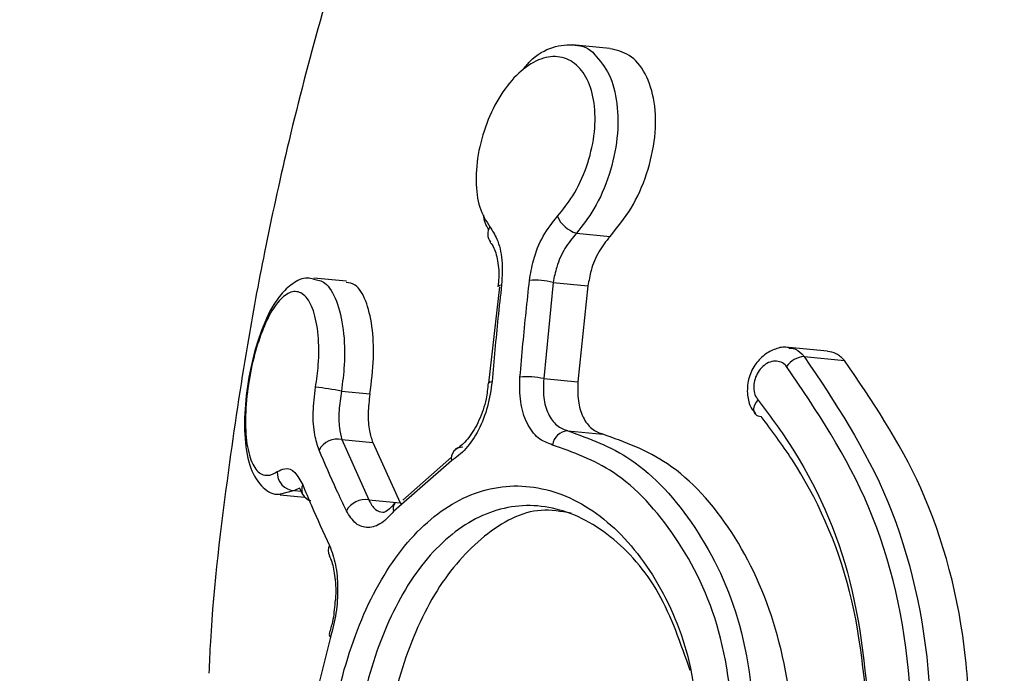
# Model space of a CAD drawing. Units: millimetres. Extents: x -925 to 8715, y 2164 to 16691.
# Drawn here: x 3872 to 3889, y 12308 to 12320 of the extents above; entities that cross this region are included whole.
import ezdxf

# ---------------------------------------------------------------- set-up
doc = ezdxf.new("R2010")
doc.units = ezdxf.units.MM
doc.linetypes.add('ACAD_ISO03W100', pattern=[30, 12, -18])
doc.layers.add('HERNI_PRVEK', color=4, linetype='Continuous')
doc.layers.add('KOTY', color=7, linetype='Continuous', lineweight=13)
doc.styles.add('arial', font='arial.ttf')
doc.dimstyles.new('KOTY_50', dxfattribs={"dimtxt": 125, "dimasz": 50, "dimexe": 50, "dimexo": 50, "dimgap": 30, "dimtad": 1, "dimdec": 0, "dimrnd": 10, "dimdsep": 46, "dimtxsty": 'arial', "dimblk": 'ARCHTICK', "dimcen": -1.5, "dimclrt": 2, "dimadec": 0, "dimazin": 0, "dimtfac": 0.63, "dimtdec": 0, "dimtix": 1, "dimtmove": 2, "dimatfit": 3, "dimldrblk": 'KOTA', "dimfxl": 400, "dimfxlon": 1, "dimtfill": 1, "dimtolj": 1, "dimtzin": 0, "dimarcsym": 0})

# ---------------------------------------------------------------- blocks, each defined once
blk = doc.blocks.new('_ArchTick')
at = {"color": 0, "linetype": 'ByBlock', "const_width": 0.15}
blk.add_lwpolyline([(-0.5, -0.5), (0.5, 0.5)], dxfattribs=at)
blk = doc.blocks.new('*D18')
at = {"layer": 'Defpoints', "color": 0, "linetype": 'ACAD_ISO03W100', "ltscale": 3, "transparency": 16777216}
for p in [(7758.764, 15571.875), (7758.764, 15571.875), (56.364, 8607.875)]:
    blk.add_point(p, dxfattribs=at)
at = {"layer": 'KOTY', "color": 0, "linetype": 'ACAD_ISO03W100', "lineweight": -2, "ltscale": 3, "transparency": 16777216}
for p, q in [((7758.764, 15571.875), (7725.231, 15608.963)), ((7758.764, 15571.875), (7546.273, 15379.755)), ((56.364, 8607.875), (7161.875, 15032.207)), ((56.364, 8607.875), (89.897, 8570.787))]:
    blk.add_line(p, q, dxfattribs=at)
at = {"layer": 'KOTY', "color": 0, "linetype": 'ACAD_ISO03W100', "lineweight": -2, "ltscale": 3, "transparency": 16777216, "xscale": 50, "yscale": 50, "zscale": 50}
for p, rotation in [((7758.764, 15571.875), 42.11779907139807), ((56.364, 8607.875), 222.1177990713981)]:
    blk.add_blockref('_ArchTick', p, dxfattribs=dict(at, rotation=rotation))
at = {"layer": 'KOTY', "color": 2, "linetype": 'ACAD_ISO03W100', "ltscale": 3, "transparency": 16777216, "insert": (7350.721, 15209.69), "char_height": 125, "attachment_point": 5, "rotation": 42.1178, "style": 'arial', "bg_fill": 3, "box_fill_scale": 1.1, "bg_fill_color": 256, "bg_fill_true_color": 13158600, "bg_fill_transparency": 0}
blk.add_mtext('\\A1;10380', dxfattribs=at)
blk = doc.blocks.new('KOTA')
for p, q in [((-75, -75), (75, 75)), ((0, 75), (0, -75)), ((-75, 0), (75, 0))]:
    blk.add_line(p, q)
blk = doc.blocks.new('*D24')
at = {"layer": 'Defpoints', "color": 0, "transparency": 16777216}
for p in [(3907.564, 14071.875), (3907.564, 14071.875), (1566.141, 11164.53)]:
    blk.add_point(p, dxfattribs=at)
at = {"layer": 'KOTY', "color": 0, "lineweight": -2, "transparency": 16777216}
for p, q in [((3907.564, 14071.875), (3868.623, 14103.237)), ((1566.141, 11164.53), (3907.564, 14071.875)), ((1566.141, 11164.53), (1527.199, 11195.892))]:
    blk.add_line(p, q, dxfattribs=at)
at = {"layer": 'KOTY', "color": 0, "lineweight": -2, "transparency": 16777216, "xscale": 50, "yscale": 50, "zscale": 50}
for p, rotation in [((3907.564, 14071.875), 51.15384772664365), ((1566.141, 11164.53), 231.1538477266437)]:
    blk.add_blockref('_ArchTick', p, dxfattribs=dict(at, rotation=rotation))
at = {"layer": 'KOTY', "color": 2, "transparency": 16777216, "insert": (3473.126, 13725.474), "char_height": 125, "attachment_point": 5, "rotation": 51.1538, "style": 'arial', "bg_fill": 3, "box_fill_scale": 1.1, "bg_fill_color": 256, "bg_fill_true_color": 13158600, "bg_fill_transparency": 0}
blk.add_mtext('\\A1;3730', dxfattribs=at)
blk = doc.blocks.new('*D25')
at = {"layer": 'Defpoints', "color": 0, "transparency": 16777216}
for p in [(3907.564, 14071.875), (6258.764, 11164.875), (6258.764, 11164.875)]:
    blk.add_point(p, dxfattribs=at)
at = {"layer": 'KOTY', "color": 0, "lineweight": -2, "transparency": 16777216}
for p, q in [((3907.564, 14071.875), (3946.44, 14103.318)), ((3907.564, 14071.875), (6258.764, 11164.875)), ((6258.764, 11164.875), (6297.64, 11196.318))]:
    blk.add_line(p, q, dxfattribs=at)
at = {"layer": 'KOTY', "color": 0, "lineweight": -2, "transparency": 16777216, "xscale": 50, "yscale": 50, "zscale": 50}
for p, rotation in [((3907.564, 14071.875), 128.9661512432903), ((6258.764, 11164.875), 308.9661512432903)]:
    blk.add_blockref('_ArchTick', p, dxfattribs=dict(at, rotation=rotation))
at = {"layer": 'KOTY', "color": 2, "transparency": 16777216, "insert": (4313.725, 13739.958), "char_height": 125, "attachment_point": 5, "rotation": 308.9662, "style": 'arial', "bg_fill": 3, "box_fill_scale": 1.1, "bg_fill_color": 256, "bg_fill_true_color": 13158600, "bg_fill_transparency": 0}
blk.add_mtext('\\A1;3740', dxfattribs=at)
blk = doc.blocks.new('*D39')
at = {"layer": 'Defpoints', "color": 0, "transparency": 16777216}
for p in [(3907.564, 15757.655), (3907.564, 14296.875), (56.364, 11164.53)]:
    blk.add_point(p, dxfattribs=at)
at = {"layer": 'KOTY', "color": 0, "lineweight": -2, "transparency": 16777216}
blk.add_line((3907.564, 15760.438), (3907.564, 16160.438), dxfattribs=at)
at = {"layer": 'KOTY', "color": 2, "transparency": 16777216, "insert": (3813.7, 15974.047), "char_height": 125, "attachment_point": 5, "rotation": 90, "style": 'arial', "bg_fill": 3, "box_fill_scale": 1.1, "bg_fill_color": 256, "bg_fill_true_color": 13158600, "bg_fill_transparency": 0}
blk.add_mtext('\\A1;3850', dxfattribs=at)
blk = doc.blocks.new('*D40')
at = {"layer": 'Defpoints', "color": 0, "transparency": 16777216}
for p in [(4404.173, 15757.655), (4404.173, 11762.871), (56.364, 11164.53)]:
    blk.add_point(p, dxfattribs=at)
at = {"layer": 'KOTY', "color": 0, "lineweight": -2, "transparency": 16777216}
blk.add_line((4404.173, 15765.554), (4404.173, 16165.554), dxfattribs=at)
at = {"layer": 'KOTY', "color": 2, "transparency": 16777216, "insert": (4310.309, 15976.605), "char_height": 125, "attachment_point": 5, "rotation": 90, "style": 'arial', "bg_fill": 3, "box_fill_scale": 1.1, "bg_fill_color": 256, "bg_fill_true_color": 13158600, "bg_fill_transparency": 0}
blk.add_mtext('\\A1;4350', dxfattribs=at)
blk = doc.blocks.new('*D41')
at = {"layer": 'Defpoints', "color": 0, "transparency": 16777216}
for p in [(6258.764, 15757.655), (6258.764, 11514.875), (56.364, 11164.53)]:
    blk.add_point(p, dxfattribs=at)
at = {"layer": 'KOTY', "color": 0, "lineweight": -2, "transparency": 16777216}
blk.add_line((6258.764, 15761.206), (6258.764, 16161.206), dxfattribs=at)
at = {"layer": 'KOTY', "color": 2, "transparency": 16777216, "insert": (6164.943, 15974.43), "char_height": 125, "attachment_point": 5, "rotation": 90, "style": 'arial', "bg_fill": 3, "box_fill_scale": 1.1, "bg_fill_color": 256, "bg_fill_true_color": 13158600, "bg_fill_transparency": 0}
blk.add_mtext('\\A1;6200', dxfattribs=at)
blk = doc.blocks.new('*D42')
at = {"layer": 'Defpoints', "color": 0, "transparency": 16777216}
for p in [(7758.764, 15757.655), (56.364, 11164.53), (7758.764, 10914.875)]:
    blk.add_point(p, dxfattribs=at)
at = {"layer": 'KOTY', "color": 0, "lineweight": -2, "transparency": 16777216}
blk.add_line((7758.764, 15759.5), (7758.764, 16159.5), dxfattribs=at)
at = {"layer": 'KOTY', "color": 2, "transparency": 16777216, "insert": (7664.943, 15973.578), "char_height": 125, "attachment_point": 5, "rotation": 90, "style": 'arial', "bg_fill": 3, "box_fill_scale": 1.1, "bg_fill_color": 256, "bg_fill_true_color": 13158600, "bg_fill_transparency": 0}
blk.add_mtext('\\A1;7700', dxfattribs=at)
blk = doc.blocks.new('*D46')
at = {"layer": 'Defpoints', "color": 0, "transparency": 16777216}
for p in [(-502.154, 14071.875), (3907.564, 14071.875), (56.364, 11164.53)]:
    blk.add_point(p, dxfattribs=at)
at = {"layer": 'KOTY', "color": 0, "lineweight": -2, "transparency": 16777216}
blk.add_line((-507.154, 14071.875), (-907.154, 14071.875), dxfattribs=at)
at = {"layer": 'KOTY', "color": 2, "transparency": 16777216, "insert": (-719.654, 14165.697), "char_height": 125, "attachment_point": 5, "style": 'arial', "bg_fill": 3, "box_fill_scale": 1.1, "bg_fill_color": 256, "bg_fill_true_color": 13158600, "bg_fill_transparency": 0}
blk.add_mtext('\\A1;2910', dxfattribs=at)
blk = doc.blocks.new('*D47')
at = {"layer": 'Defpoints', "color": 0, "transparency": 16777216}
for p in [(-502.154, 15571.875), (3907.564, 15571.875), (56.364, 11164.53)]:
    blk.add_point(p, dxfattribs=at)
at = {"layer": 'KOTY', "color": 0, "lineweight": -2, "transparency": 16777216}
blk.add_line((-510.053, 15571.875), (-910.053, 15571.875), dxfattribs=at)
at = {"layer": 'KOTY', "color": 2, "transparency": 16777216, "insert": (-721.104, 15665.697), "char_height": 125, "attachment_point": 5, "style": 'arial', "bg_fill": 3, "box_fill_scale": 1.1, "bg_fill_color": 256, "bg_fill_true_color": 13158600, "bg_fill_transparency": 0}
blk.add_mtext('\\A1;4410', dxfattribs=at)

msp = doc.modelspace()

# ---------------------------------------------------------------- linework, layer by layer
at = {"layer": 'HERNI_PRVEK'}
for p, q in [((3882.011, 12319.325), (3881.35, 12319.389)), ((3881.424, 12316.093), (3882.012, 12316.036)), ((3877.402, 12315.254), (3876.83, 12315.309)), ((3880.081, 12315.153), (3879.888, 12313.47)), ((3880.054, 12315.157), (3880.053, 12315.16)), ((3881.017, 12315.232), (3880.852, 12313.55)), ((3881.017, 12315.232), (3881.626, 12315.174)), ((3881.626, 12315.174), (3881.45, 12313.493)), ((3885.812, 12314.029), (3885.138, 12314.094)), ((3885.407, 12313.936), (3886.111, 12313.868)), ((3879.887, 12313.468), (3879.887, 12313.47)), ((3880.852, 12313.55), (3881.45, 12313.493)), ((3877.315, 12313.331), (3877.813, 12313.283)), ((3881.275, 12312.637), (3881.887, 12312.578)), ((3877.323, 12312.485), (3877.796, 12311.429)), ((3877.323, 12312.485), (3877.863, 12312.433)), ((3877.863, 12312.433), (3878.343, 12311.376)), ((3879.238, 12312.112), (3878.227, 12311.224)), ((3878.386, 12311.422), (3879.241, 12312.175)), ((3876.496, 12311.591), (3876.249, 12311.53)), ((3876.582, 12311.632), (3876.496, 12311.591)), ((3876.496, 12311.591), (3876.608, 12311.581)), ((3876.244, 12311.519), (3876.671, 12311.478)), ((3877.796, 12311.429), (3878.343, 12311.376)), ((3878.343, 12311.376), (3878.365, 12311.347))]:
    msp.add_line(p, q, dxfattribs=at)
at = {"layer": 'HERNI_PRVEK', "flags": 128}
for points in [[(3880.053, 12315.16), (3880.054, 12315.164), (3880.064, 12315.175), (3880.085, 12315.184), (3880.116, 12315.191)], [(3879.887, 12313.47), (3879.887, 12313.473), (3879.897, 12313.484), (3879.918, 12313.492), (3879.949, 12313.499)], [(3884.55, 12312.931), (3884.544, 12312.941), (3884.529, 12312.978), (3884.528, 12313.023), (3884.539, 12313.072), (3884.563, 12313.124), (3884.599, 12313.176)]]:
    msp.add_lwpolyline(points, dxfattribs=at)
at = {"layer": 'HERNI_PRVEK'}
for centre, radius, start, end in [((3881.578, 12316.602), 0.532, 203.648, 253.1664), ((3880.101, 12316.079), 0.228, 147.0264, 218.8032), ((3880.712, 12314.086), 1.186, 75.0841, 95.2779), ((3885.448, 12313.496), 0.442, 95.3855, 142.6516), ((3880.565, 12312.27), 1.311, 77.3842, 95.632), ((3876.433, 12309.144), 4.278, 78.1033, 84.2294), ((3884.646, 12313.016), 0.127, 221.4636, 273.5671), ((3881.287, 12312.355), 0.282, 92.4307, 173.0655), ((3877.246, 12312.13), 0.364, 77.7579, 152.1542), ((3879.431, 12312.152), 0.197, 87.5919, 191.6923), ((3876.513, 12311.914), 0.323, 178.3157, 267.036), ((3876.816, 12311.607), 0.196, 154.3931, 203.308), ((3876.823, 12311.622), 0.208, 206.4192, 258.5024), ((3877.731, 12311.061), 0.374, 80.0553, 151.635), ((3878.373, 12311.278), 0.156, 141.5165, 200.3106), ((3877.273, 12310.543), 0.188, 152.1074, 207.0808), ((3877.159, 12309.072), 0.0562, 162.1764, 233.178)]:
    msp.add_arc(centre, radius, start, end, dxfattribs=at)
for points, knots in [([(3884.346, 12335.24), (3883.813, 12334.492), (3882.699, 12332.928), (3881.157, 12330.279), (3879.619, 12327.246), (3878.141, 12323.691), (3877.077, 12320.402), (3876.378, 12317.679), (3875.976, 12315.832), (3875.627, 12313.956), (3875.295, 12311.688), (3875.056, 12309.771), (3875.006, 12308.583), (3874.998, 12308.399)], [0, 0, 0, 0, 0.09667, 0.202002, 0.3181, 0.450195, 0.603101, 0.677742, 0.742584, 0.799755, 0.876462, 0.98077, 1, 1, 1, 1]), ([(3897.371, 12307.593), (3897.292, 12308.603), (3897.139, 12310.546), (3896.193, 12313.227), (3894.662, 12316.466), (3892.344, 12320.151), (3889.66, 12324.102), (3887.208, 12327.612), (3885.507, 12330.317), (3884.473, 12332.347), (3884.042, 12333.758), (3883.99, 12334.719), (3884.291, 12335.085), (3884.392, 12335.208)], [0, 0, 0, 0, 0.0683165, 0.1314394, 0.1960097, 0.3231253, 0.4530668, 0.577901, 0.7060073, 0.7911177, 0.8779484, 0.9588893, 1, 1, 1, 1]), ([(3886.462, 12334.615), (3886.443, 12334.389), (3886.383, 12333.694), (3887.084, 12331.965), (3888.348, 12329.537), (3890.095, 12326.689), (3892.101, 12323.556), (3894.265, 12320.124), (3896.069, 12316.996), (3897.373, 12314.283), (3898.204, 12312.117), (3898.825, 12309.809), (3898.91, 12308.192), (3898.953, 12307.381)], [0, 0, 0, 0, 0.0542448, 0.1665689, 0.2852278, 0.4023623, 0.5192129, 0.637027, 0.7565895, 0.8166371, 0.8774388, 0.9385256, 1, 1, 1, 1]), ([(3880.483, 12318.943), (3880.525, 12318.996), (3880.685, 12319.197), (3881.015, 12319.373), (3881.401, 12319.406), (3881.658, 12319.333), (3881.743, 12319.214), (3881.743, 12319.214)], [0, 0, 0, 0, 0.10564, 0.405623, 0.70249, 0.997949, 1, 1, 1, 1]), ([(3882.012, 12316.036), (3882.141, 12316.194), (3882.399, 12316.508), (3882.673, 12317.13), (3882.818, 12317.78), (3882.809, 12318.399), (3882.648, 12318.899), (3882.373, 12319.237), (3882.127, 12319.292), (3882.01, 12319.318)], [0, 0, 0, 0, 0.145065, 0.290031, 0.43679, 0.583623, 0.728442, 0.870567, 1, 1, 1, 1]), ([(3881.091, 12316.388), (3881.184, 12316.503), (3881.387, 12316.751), (3881.616, 12317.249), (3881.75, 12317.798), (3881.76, 12318.319), (3881.651, 12318.755), (3881.437, 12319.061), (3881.144, 12319.203), (3880.803, 12319.167), (3880.451, 12318.953), (3880.126, 12318.579), (3879.866, 12318.087), (3879.701, 12317.537), (3879.652, 12316.999), (3879.712, 12316.52), (3879.844, 12316.309), (3879.909, 12316.203)], [0, 0, 0, 0, 0.058872, 0.12756, 0.195673, 0.262816, 0.329063, 0.39475, 0.460768, 0.526267, 0.592883, 0.66039, 0.728702, 0.797302, 0.865381, 0.932615, 1, 1, 1, 1]), ([(3881.743, 12319.214), (3881.835, 12319.108), (3882.019, 12318.894), (3882.153, 12318.37), (3882.157, 12317.758), (3882.015, 12317.109), (3881.76, 12316.52), (3881.53, 12316.228), (3881.424, 12316.093)], [0, 0, 0, 0, 0.165542, 0.333647, 0.503975, 0.67669, 0.850772, 1, 1, 1, 1]), ([(3879.893, 12316.155), (3879.867, 12316.193), (3879.821, 12316.26), (3879.809, 12316.366), (3879.804, 12316.411)], [0, 0, 0, 0, 0.56678, 1, 1, 1, 1]), ([(3880.603, 12315.267), (3880.622, 12315.384), (3880.666, 12315.652), (3880.831, 12316.058), (3881.004, 12316.278), (3881.091, 12316.388)], [0, 0, 0, 0, 0.280874, 0.640123, 1, 1, 1, 1]), ([(3879.909, 12316.203), (3879.954, 12316.137), (3880.054, 12315.986), (3880.139, 12315.634), (3880.123, 12315.338), (3880.116, 12315.191)], [0, 0, 0, 0, 0.280478, 0.640492, 1, 1, 1, 1]), ([(3881.424, 12316.093), (3881.354, 12316.008), (3881.213, 12315.839), (3881.076, 12315.527), (3881.035, 12315.322), (3881.017, 12315.232)], [0, 0, 0, 0, 0.359248, 0.718787, 1, 1, 1, 1]), ([(3882.012, 12316.036), (3881.943, 12315.951), (3881.806, 12315.781), (3881.677, 12315.469), (3881.642, 12315.263), (3881.626, 12315.174)], [0, 0, 0, 0, 0.360529, 0.720992, 1, 1, 1, 1]), ([(3879.917, 12315.931), (3879.94, 12315.904), (3879.995, 12315.836), (3880.062, 12315.578), (3880.075, 12315.327), (3880.054, 12315.182), (3880.051, 12315.16)], [0, 0, 0, 0, 0.23998, 0.590001, 0.937744, 1, 1, 1, 1]), ([(3876.828, 12315.289), (3876.793, 12315.298), (3876.665, 12315.33), (3876.493, 12315.241), (3876.386, 12315.15), (3876.349, 12315.119)], [0, 0, 0, 0, 0.197343, 0.723889, 1, 1, 1, 1]), ([(3876.828, 12315.29), (3876.896, 12315.277), (3877.052, 12315.248), (3877.24, 12314.934), (3877.361, 12314.432), (3877.382, 12313.861), (3877.335, 12313.484), (3877.315, 12313.331)], [0, 0, 0, 0, 0.173931, 0.401389, 0.627805, 0.848122, 1, 1, 1, 1]), ([(3877.813, 12313.283), (3877.84, 12313.494), (3877.893, 12313.917), (3877.86, 12314.49), (3877.749, 12314.935), (3877.586, 12315.209), (3877.453, 12315.223), (3877.398, 12315.229)], [0, 0, 0, 0, 0.206816, 0.413435, 0.625296, 0.84483, 1, 1, 1, 1]), ([(3880.116, 12315.191), (3880.094, 12314.996), (3880.032, 12314.434), (3879.982, 12313.869), (3879.949, 12313.499)], [0, 0, 0, 0, 0.346019, 1, 1, 1, 1]), ([(3880.437, 12313.575), (3880.454, 12313.771), (3880.503, 12314.336), (3880.563, 12314.899), (3880.603, 12315.267)], [0, 0, 0, 0, 0.346028, 1, 1, 1, 1]), ([(3876.349, 12315.119), (3876.287, 12315.051), (3876.122, 12314.867), (3875.915, 12314.431), (3875.732, 12313.816), (3875.628, 12313.166), (3875.61, 12312.538), (3875.691, 12312.027), (3875.863, 12311.697), (3876.106, 12311.513), (3876.229, 12311.53), (3876.249, 12311.533)], [0, 0, 0, 0, 0.083601, 0.223708, 0.349191, 0.480137, 0.611275, 0.754999, 0.885593, 0.98129, 1, 1, 1, 1]), ([(3876.863, 12313.401), (3876.882, 12313.531), (3876.926, 12313.852), (3876.92, 12314.334), (3876.836, 12314.762), (3876.683, 12315.028), (3876.489, 12315.102), (3876.279, 12314.991), (3876.079, 12314.723), (3875.9, 12314.33), (3875.756, 12313.847), (3875.658, 12313.298), (3875.625, 12312.749), (3875.67, 12312.282), (3875.789, 12311.965), (3875.958, 12311.838), (3876.102, 12311.867), (3876.178, 12311.916), (3876.19, 12311.924)], [0, 0, 0, 0, 0.047093, 0.115669, 0.186562, 0.258128, 0.328237, 0.395273, 0.460432, 0.520482, 0.58215, 0.646598, 0.715236, 0.786995, 0.859066, 0.929424, 0.989171, 1, 1, 1, 1]), ([(3885.141, 12314.089), (3885.132, 12314.091), (3885.055, 12314.113), (3884.898, 12314.074), (3884.698, 12313.972), (3884.529, 12313.786), (3884.419, 12313.538), (3884.402, 12313.273), (3884.453, 12313.06), (3884.531, 12312.969), (3884.558, 12312.937)], [0, 0, 0, 0, 0.018204, 0.153069, 0.292632, 0.444252, 0.606764, 0.774212, 0.920558, 1, 1, 1, 1]), ([(3885.139, 12314.083), (3885.165, 12314.083), (3885.249, 12314.082), (3885.339, 12314.016), (3885.393, 12313.952), (3885.407, 12313.936)], [0, 0, 0, 0, 0.254139, 0.813249, 1, 1, 1, 1]), ([(3886.111, 12313.868), (3886.066, 12313.913), (3885.98, 12313.998), (3885.866, 12314.017), (3885.812, 12314.026)], [0, 0, 0, 0, 0.5301423, 1, 1, 1, 1]), ([(3885.097, 12313.764), (3885.089, 12313.773), (3885.055, 12313.811), (3884.979, 12313.853), (3884.868, 12313.862), (3884.755, 12313.823), (3884.656, 12313.745), (3884.58, 12313.638), (3884.533, 12313.515), (3884.52, 12313.387), (3884.54, 12313.266), (3884.579, 12313.206), (3884.599, 12313.176)], [0, 0, 0, 0, 0.0368154, 0.1478852, 0.2613506, 0.3743986, 0.4847285, 0.5912589, 0.6944752, 0.7960401, 0.8979549, 1, 1, 1, 1]), ([(3885.407, 12313.936), (3885.942, 12313.137), (3887.013, 12311.538), (3887.581, 12309.039), (3887.62, 12307.594), (3887.629, 12307.254)], [0, 0, 0, 0, 0.4331396, 0.8666846, 1, 1, 1, 1]), ([(3888.317, 12307.189), (3888.299, 12307.683), (3888.24, 12309.245), (3887.596, 12311.692), (3886.592, 12313.163), (3886.111, 12313.868)], [0, 0, 0, 0, 0.193853, 0.613191, 1, 1, 1, 1]), ([(3887.289, 12307.256), (3887.28, 12307.587), (3887.241, 12308.995), (3886.68, 12311.431), (3885.625, 12312.986), (3885.097, 12313.764)], [0, 0, 0, 0, 0.133088, 0.566267, 1, 1, 1, 1]), ([(3879.949, 12313.499), (3879.928, 12313.352), (3879.886, 12313.057), (3879.72, 12312.644), (3879.498, 12312.301), (3879.325, 12312.175), (3879.238, 12312.112)], [0, 0, 0, 0, 0.247808, 0.498601, 0.749084, 1, 1, 1, 1]), ([(3879.879, 12313.469), (3879.87, 12313.378), (3879.85, 12313.155), (3879.728, 12312.81), (3879.553, 12312.511), (3879.391, 12312.354), (3879.329, 12312.328), (3879.311, 12312.32)], [0, 0, 0, 0, 0.174295, 0.424325, 0.670744, 0.904722, 1, 1, 1, 1]), ([(3881.007, 12312.389), (3880.92, 12312.422), (3880.741, 12312.49), (3880.547, 12312.762), (3880.428, 12313.134), (3880.434, 12313.428), (3880.437, 12313.575)], [0, 0, 0, 0, 0.240907, 0.493447, 0.746875, 1, 1, 1, 1]), ([(3880.852, 12313.55), (3880.847, 12313.437), (3880.837, 12313.211), (3880.922, 12312.925), (3881.069, 12312.715), (3881.207, 12312.662), (3881.275, 12312.637)], [0, 0, 0, 0, 0.254094, 0.507882, 0.759944, 1, 1, 1, 1]), ([(3881.45, 12313.493), (3881.447, 12313.379), (3881.441, 12313.153), (3881.531, 12312.867), (3881.681, 12312.656), (3881.819, 12312.604), (3881.887, 12312.578)], [0, 0, 0, 0, 0.253565, 0.50715, 0.75907, 1, 1, 1, 1]), ([(3876.924, 12312.3), (3876.896, 12312.384), (3876.836, 12312.568), (3876.808, 12312.954), (3876.845, 12313.252), (3876.863, 12313.401)], [0, 0, 0, 0, 0.297358, 0.648653, 1, 1, 1, 1]), ([(3877.315, 12313.331), (3877.298, 12313.216), (3877.264, 12312.986), (3877.271, 12312.69), (3877.307, 12312.55), (3877.323, 12312.485)], [0, 0, 0, 0, 0.349937, 0.701555, 1, 1, 1, 1]), ([(3877.813, 12313.283), (3877.799, 12313.168), (3877.771, 12312.939), (3877.794, 12312.641), (3877.841, 12312.498), (3877.863, 12312.433)], [0, 0, 0, 0, 0.351696, 0.703179, 1, 1, 1, 1]), ([(3884.599, 12313.176), (3884.788, 12312.924), (3885.461, 12312.029), (3886.354, 12310.061), (3886.506, 12308.154), (3886.581, 12307.201)], [0, 0, 0, 0, 0.164034, 0.582234, 1, 1, 1, 1]), ([(3886.561, 12307.141), (3886.488, 12308.057), (3886.343, 12309.89), (3885.483, 12311.784), (3884.836, 12312.646), (3884.654, 12312.888)], [0, 0, 0, 0, 0.418203, 0.836256, 1, 1, 1, 1]), ([(3881.275, 12312.637), (3881.649, 12312.502), (3882.464, 12312.209), (3883.545, 12311.022), (3884.408, 12309.241), (3884.528, 12307.764), (3884.592, 12306.989)], [0, 0, 0, 0, 0.214457, 0.466409, 0.720188, 1, 1, 1, 1]), ([(3885.219, 12306.929), (3885.218, 12307.008), (3885.211, 12307.781), (3884.982, 12309.226), (3884.195, 12310.941), (3883.102, 12312.141), (3882.271, 12312.439), (3881.887, 12312.578)], [0, 0, 0, 0, 0.028642, 0.278707, 0.529056, 0.781645, 1, 1, 1, 1]), ([(3884.219, 12306.988), (3884.157, 12307.729), (3884.04, 12309.143), (3883.202, 12310.846), (3882.155, 12311.981), (3881.369, 12312.261), (3881.007, 12312.389)], [0, 0, 0, 0, 0.278999, 0.532528, 0.784866, 1, 1, 1, 1]), ([(3877.402, 12311.238), (3877.345, 12311.36), (3877.175, 12311.716), (3877.024, 12312.068), (3876.924, 12312.3)], [0, 0, 0, 0, 0.341033, 1, 1, 1, 1]), ([(3876.19, 12311.924), (3876.235, 12311.946), (3876.343, 12312), (3876.507, 12311.939), (3876.595, 12311.774), (3876.639, 12311.691)], [0, 0, 0, 0, 0.268961, 0.634659, 1, 1, 1, 1]), ([(3877.023, 12305.898), (3877.027, 12306.105), (3877.042, 12306.9), (3877.262, 12308.293), (3877.832, 12309.845), (3878.667, 12311.012), (3879.698, 12311.664), (3880.828, 12311.726), (3881.93, 12311.186), (3882.844, 12310.111), (3883.477, 12308.64), (3883.56, 12307.493), (3883.601, 12306.924)], [0, 0, 0, 0, 0.037912, 0.145092, 0.25235, 0.359211, 0.466112, 0.573718, 0.681745, 0.789092, 0.895325, 1, 1, 1, 1]), ([(3876.58, 12311.635), (3876.58, 12311.637), (3876.578, 12311.641), (3876.614, 12311.569), (3876.633, 12311.528)], [0, 0, 0, 0, 0.4351164, 1, 1, 1, 1]), ([(3876.639, 12311.691), (3876.689, 12311.572), (3876.835, 12311.221), (3876.999, 12310.865), (3877.107, 12310.631)], [0, 0, 0, 0, 0.340581, 1, 1, 1, 1]), ([(3883.413, 12308.445), (3883.25, 12308.918), (3882.92, 12309.874), (3882.038, 12310.867), (3881.014, 12311.379), (3879.955, 12311.321), (3878.996, 12310.709), (3878.221, 12309.614), (3877.693, 12308.157), (3877.491, 12306.851), (3877.476, 12306.105), (3877.472, 12305.91)], [0, 0, 0, 0, 0.117785, 0.237853, 0.358417, 0.478376, 0.597614, 0.717042, 0.837171, 0.957427, 1, 1, 1, 1]), ([(3877.796, 12311.429), (3877.83, 12311.363), (3877.895, 12311.241), (3877.995, 12311.222), (3878.041, 12311.214)], [0, 0, 0, 0, 0.533742, 1, 1, 1, 1]), ([(3878.248, 12311.379), (3878.215, 12311.339), (3878.134, 12311.238), (3878.047, 12311.207), (3878.042, 12311.209), (3878.039, 12311.209)], [0, 0, 0, 0, 0.284271, 0.719763, 1, 1, 1, 1]), ([(3878.227, 12311.224), (3878.158, 12311.151), (3878.012, 12310.995), (3877.778, 12310.924), (3877.558, 12310.99), (3877.454, 12311.156), (3877.402, 12311.238)], [0, 0, 0, 0, 0.228781, 0.484978, 0.742639, 1, 1, 1, 1]), ([(3881.331, 12311.197), (3881.155, 12311.227), (3880.632, 12311.317), (3879.791, 12310.86), (3878.946, 12309.911), (3878.338, 12308.534), (3878.034, 12307.11), (3878.004, 12306.208), (3877.992, 12305.86)], [0, 0, 0, 0, 0.098058, 0.292482, 0.486506, 0.681363, 0.876899, 1, 1, 1, 1]), ([(3877.107, 12310.631), (3877.146, 12310.525), (3877.223, 12310.317), (3877.259, 12309.894), (3877.233, 12309.445), (3877.161, 12309.166), (3877.125, 12309.027)], [0, 0, 0, 0, 0.2589601, 0.5064177, 0.753109, 1, 1, 1, 1]), ([(3877.1, 12310.456), (3877.116, 12310.423), (3877.16, 12310.332), (3877.207, 12310.065), (3877.225, 12309.809), (3877.205, 12309.661), (3877.202, 12309.642)], [0, 0, 0, 0, 0.20744, 0.559459, 0.943487, 1, 1, 1, 1]), ([(3877.202, 12309.642), (3877.192, 12309.524), (3877.175, 12309.329), (3877.121, 12309.159), (3877.099, 12309.091)], [0, 0, 0, 0, 0.6012845, 1, 1, 1, 1]), ([(3877.125, 12309.027), (3876.996, 12308.533), (3876.725, 12307.501), (3876.683, 12306.388), (3876.662, 12305.809)], [0, 0, 0, 0, 0.479002, 1, 1, 1, 1])]:
    msp.add_open_spline(points, degree=3, knots=knots, dxfattribs=at)

# ---------------------------------------------------------------- next in the draw order: dimensions: what is measured, and where the dimension line sits
at = {"layer": 'KOTY', "linetype": 'ACAD_ISO03W100', "ltscale": 3}
dim = msp.add_linear_dim(base=(7758.764, 15571.875), p1=(56.364, 8607.875), p2=(7758.764, 15571.875), angle=42.1178, dimstyle='KOTY_50', dxfattribs=at)
dim.commit()
dim.dimension.update_dxf_attribs({"geometry": '*D18', "text_midpoint": (7350.721, 15209.69), "dimtype": 161})

# ---------------------------------------------------------------- next in the draw order: dimensions: what is measured, and where the dimension line sits
at = {"layer": 'KOTY'}
dim = msp.add_linear_dim(base=(3907.564, 14071.875), p1=(1566.141, 11164.53), p2=(3907.564, 14071.875), angle=51.1538, dimstyle='KOTY_50', dxfattribs=at)
dim.commit()
dim.dimension.update_dxf_attribs({"geometry": '*D24', "text_midpoint": (3473.126, 13725.474), "dimtype": 161})

# ---------------------------------------------------------------- next in the draw order: dimensions: what is measured, and where the dimension line sits
dim = msp.add_linear_dim(base=(6258.764, 11164.875), p1=(3907.564, 14071.875), p2=(6258.764, 11164.875), angle=308.9662, dimstyle='KOTY_50', dxfattribs=at)
dim.commit()
dim.dimension.update_dxf_attribs({"geometry": '*D25', "text_midpoint": (4313.725, 13739.958), "dimtype": 161})

# ---------------------------------------------------------------- next in the draw order: dimensions: what is measured, and where the dimension line sits
dim = msp.add_ordinate_dim(feature_location=(3907.564, 14296.875), offset=(0, 1460.78), dtype=1, origin=(56.364, 11164.53), dimstyle='KOTY_50', dxfattribs=at)
dim.commit()
dim.dimension.update_dxf_attribs({"geometry": '*D39', "text_midpoint": (3813.7, 15974.047)})

# ---------------------------------------------------------------- next in the draw order: dimensions: what is measured, and where the dimension line sits
dim = msp.add_ordinate_dim(feature_location=(4404.173, 11762.871), offset=(0, 3994.784), dtype=1, origin=(56.364, 11164.53), dimstyle='KOTY_50', dxfattribs=at)
dim.commit()
dim.dimension.update_dxf_attribs({"geometry": '*D40', "text_midpoint": (4310.309, 15976.605)})

# ---------------------------------------------------------------- next in the draw order: dimensions: what is measured, and where the dimension line sits
dim = msp.add_ordinate_dim(feature_location=(6258.764, 11514.875), offset=(0, 4242.78), dtype=1, origin=(56.364, 11164.53), dimstyle='KOTY_50', dxfattribs=at)
dim.commit()
dim.dimension.update_dxf_attribs({"geometry": '*D41', "text_midpoint": (6164.943, 15974.43)})

# ---------------------------------------------------------------- next in the draw order: dimensions: what is measured, and where the dimension line sits
dim = msp.add_ordinate_dim(feature_location=(7758.764, 10914.875), offset=(0, 4842.78), dtype=1, origin=(56.364, 11164.53), dimstyle='KOTY_50', dxfattribs=at)
dim.commit()
dim.dimension.update_dxf_attribs({"geometry": '*D42', "text_midpoint": (7664.943, 15973.578)})

# ---------------------------------------------------------------- next in the draw order: dimensions: what is measured, and where the dimension line sits
dim = msp.add_ordinate_dim(feature_location=(3907.564, 14071.875), offset=(-4409.718, 0), dtype=0, origin=(56.364, 11164.53), dimstyle='KOTY_50', dxfattribs=at)
dim.commit()
dim.dimension.update_dxf_attribs({"geometry": '*D46', "text_midpoint": (-719.654, 14165.697)})

# ---------------------------------------------------------------- next in the draw order: dimensions: what is measured, and where the dimension line sits
dim = msp.add_ordinate_dim(feature_location=(3907.564, 15571.875), offset=(-4409.718, 0), dtype=0, origin=(56.364, 11164.53), dimstyle='KOTY_50', dxfattribs=at)
dim.commit()
dim.dimension.update_dxf_attribs({"geometry": '*D47', "text_midpoint": (-721.104, 15665.697)})

doc.saveas('drawing.dxf')
